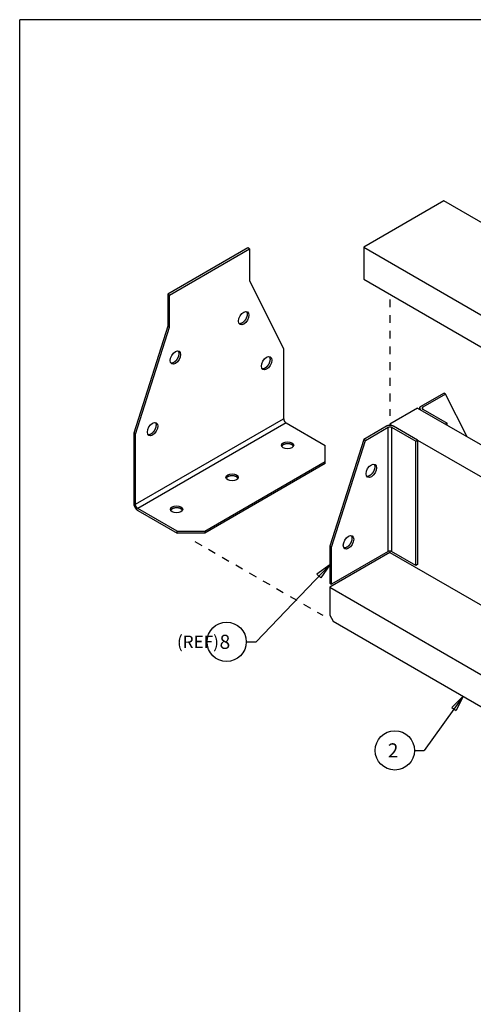
# Model space of a CAD drawing. Extents: x 0.8 to 33.8, y 0.5 to 21.5.
# Drawn here: x 0.8 to 6.5, y 9 to 21.5 of the extents above; entities that cross this region are included whole.
import ezdxf
from ezdxf.enums import TextEntityAlignment as Align

# ---------------------------------------------------------------- set-up
doc = ezdxf.new("R2010")
doc.units = 0
doc.header["$MEASUREMENT"] = 0
doc.linetypes.add('HIDDEN', pattern=[0.1875, 0.0625, -0.0625, 0.0625])
doc.linetypes.add('HIDDENNEW0', pattern=[0.1875, 0.0625, -0.0625, 0.0625])
for name, color, linetype in [('4', 7, 'CONTINUOUS'), ('DASH', 6, 'CONTINUOUS'), ('DIM', 2, 'CONTINUOUS'), ('OBJ', 7, 'HIDDENNEW0'), ('TITLE', 1, 'CONTINUOUS'), ('TXT', 2, 'CONTINUOUS')]:
    doc.layers.add(name, color=color, linetype=linetype)
doc.styles.get("Standard").update_dxf_attribs({"font": 'monotxt.shx'})

# ---------------------------------------------------------------- blocks, each defined once
blk = doc.blocks.new('SDTIT00')
at = {"layer": 'TXT', "color": 7, "linetype": 'Continuous'}
for p in [(0, 0), (33, 21)]:
    blk.add_line(p, (0, 21), dxfattribs=at)
at = {"layer": '4', "color": 4, "linetype": 'Continuous', "flags": 4}
for tag, p in [('ACAD', (21.917, 3.213)), ('MECH', (22.75, 3.213)), ('IDEAS', (23.583, 3.213)), ('DRAFTER', (24.938, 2.558)), ('CHECKER', (24.938, 2.162)), ('CHECK_DATE', (26.438, 2.162)), ('APP_1_DATE', (26.438, 1.767)), ('APP_2_DATE', (26.438, 1.371)), ('APP_3_DATE', (26.438, 0.975)), ('APP_4_DATE', (26.438, 0.579))]:
    blk.add_attdef(tag, text='', height=0.11, dxfattribs=at).set_placement(p, align=Align.CENTER)
for tag, p, width in [('CATEGORY_NAME', (27.821, 2.978), 1.636364), ('PROJECT_NAME', (27.821, 2.572), 1.636364), ('TOLX', (19.774, 2.267), 0.727273), ('TOLXX', (19.774, 2.137), 0.727273), ('TITLE1', (27.588, 2.106), 1.636364), ('TOLXXX', (19.774, 2.008), 0.727273), ('TITLE2', (27.588, 1.759), 1.636364), ('TITLE3', (27.588, 1.413), 1.636364), ("MAT'L_1", (19.079, 0.875), 1.272727), ('SCALE', (27.909, 0.747), 1.090909), ("MAT'L_2", (19.079, 0.607), 1.272727), ('DWG_NO.', (29.407, 0.628), 2.272727), ('S2', (32.679, 0.197), 0.909091), ('FINISH', (19.128, 0.072), 1.272727)]:
    blk.add_attdef(tag, p, '', height=0.11, dxfattribs=dict(at, width=width))
for tag, p in [('NA6', (21.65, 2.906)), ('UO6', (22.9, 2.906)), ('NA5', (21.65, 2.536)), ('UO5', (22.9, 2.536)), ('NA4', (21.65, 2.166)), ('UO4', (22.9, 2.166)), ('NA3', (21.65, 1.795)), ('UO3', (22.9, 1.795)), ('NA2', (21.65, 1.425)), ('UO2', (22.9, 1.425)), ('NA1', (21.65, 1.055)), ('UO1', (22.9, 1.055))]:
    blk.add_attdef(tag, text='', height=0.11, dxfattribs=at).set_placement(p, align=Align.MIDDLE_LEFT)
for tag, width, p in [('TOLA', 0.727273, (20.875, 2.267)), ('REV_LTR', 3.181818, (32.614, 0.593))]:
    blk.add_attdef(tag, text='', height=0.11, dxfattribs=dict(at, width=width)).set_placement(p, align=Align.CENTER)
blk = doc.blocks.new('*E46')
at = {"layer": 'OBJ', "color": 7, "linetype": 'Continuous'}
blk.add_circle((0, 0), 1, dxfattribs=at)
blk = doc.blocks.new('*E47')
at = {"layer": 'OBJ', "color": 7, "linetype": 'Continuous'}
blk.add_circle((0, 0), 1, dxfattribs=at)
blk = doc.blocks.new('*E48')
at = {"layer": 'OBJ', "color": 7, "linetype": 'Continuous'}
blk.add_circle((0, 0), 1, dxfattribs=at)
blk = doc.blocks.new('*E49')
at = {"layer": 'OBJ', "color": 7, "linetype": 'Continuous'}
blk.add_circle((0, 0), 1, dxfattribs=at)
blk = doc.blocks.new('*E50')
at = {"layer": 'OBJ', "color": 7, "linetype": 'Continuous'}
blk.add_circle((0, 0), 1, dxfattribs=at)
blk = doc.blocks.new('*E51')
at = {"layer": 'OBJ', "color": 7, "linetype": 'Continuous'}
blk.add_circle((0, 0), 1, dxfattribs=at)
blk = doc.blocks.new('*E52')
at = {"layer": 'OBJ', "color": 7, "linetype": 'Continuous'}
blk.add_circle((0, 0), 1, dxfattribs=at)
blk = doc.blocks.new('*E53')
at = {"layer": 'OBJ', "color": 7, "linetype": 'Continuous'}
blk.add_circle((0, 0), 1, dxfattribs=at)
blk = doc.blocks.new('*E54')
at = {"layer": 'OBJ', "color": 7, "linetype": 'Continuous'}
blk.add_circle((0, 0), 1, dxfattribs=at)
blk = doc.blocks.new('*D55')
at = {"layer": 'DIM', "color": 2, "linetype": 'Continuous'}
for p, q in [((6.4, 12.881), (5.905, 12.191)), ((6.4, 12.881), (6.256, 12.738)), ((6.4, 12.881), (6.31, 12.699)), ((6.256, 12.738), (6.31, 12.699)), ((5.78, 12.191), (5.905, 12.191))]:
    blk.add_line(p, q, dxfattribs=at)
blk.add_circle((5.53, 12.191), 0.25, dxfattribs=at)
blk.add_text('2', height=0.18, dxfattribs=at).set_placement((5.44, 12.101))
blk = doc.blocks.new('*D271')
at = {"layer": 'DIM', "color": 2, "linetype": 'Continuous'}
for p, q in [((4.7, 14.557), (3.762, 13.574)), ((4.7, 14.557), (4.538, 14.435)), ((4.7, 14.557), (4.586, 14.389)), ((4.538, 14.435), (4.586, 14.389)), ((3.637, 13.574), (3.762, 13.574))]:
    blk.add_line(p, q, dxfattribs=at)
blk.add_circle((3.387, 13.574), 0.25, dxfattribs=at)
blk.add_text('8', height=0.18, dxfattribs=at).set_placement((3.297, 13.484))

msp = doc.modelspace()

# ---------------------------------------------------------------- linework, layer by layer
at = {"layer": 'DASH', "color": 6, "linetype": 'HIDDEN'}
for p, q in [((5.468, 17.937), (5.468, 16.453)), ((2.983, 14.853), (4.611, 13.913))]:
    msp.add_line(p, q, dxfattribs=at)
at = {"layer": 'OBJ', "color": 7, "linetype": 'Continuous'}
for p, q in [((6.155, 19.192), (5.134, 18.602)), ((12.077, 15.773), (6.155, 19.192)), ((3.658, 18.593), (2.637, 18.003)), ((2.659, 17.991), (3.68, 18.58)), ((3.68, 18.58), (3.658, 18.593)), ((3.68, 18.58), (3.68, 18.172)), ((5.134, 18.602), (11.056, 15.184)), ((5.134, 18.602), (5.134, 18.194)), ((5.134, 18.194), (11.056, 14.775)), ((3.68, 18.172), (4.113, 17.312)), ((2.637, 18.003), (2.637, 17.595)), ((2.659, 17.991), (2.637, 18.003)), ((2.659, 17.582), (2.659, 17.991)), ((2.637, 17.595), (2.203, 16.234)), ((2.225, 16.221), (2.659, 17.582)), ((2.659, 17.582), (2.637, 17.595)), ((4.113, 17.312), (4.113, 16.417)), ((5.865, 16.576), (6.155, 16.743)), ((6.177, 16.73), (5.887, 16.563)), ((6.177, 16.73), (6.155, 16.743)), ((6.451, 16.186), (6.177, 16.73)), ((5.887, 16.537), (5.887, 16.563)), ((5.821, 16.55), (5.468, 16.346)), ((5.821, 16.55), (11.743, 13.131)), ((5.847, 16.55), (5.847, 16.535)), ((5.887, 16.537), (6.197, 16.359)), ((2.225, 15.327), (4.113, 16.417)), ((4.145, 16.362), (2.257, 15.272)), ((4.145, 16.362), (4.644, 16.075)), ((5.423, 16.32), (5.134, 16.153)), ((5.156, 16.141), (5.445, 16.308)), ((5.445, 14.726), (5.445, 16.308)), ((5.468, 16.346), (5.512, 16.32)), ((5.468, 16.346), (5.468, 16.331)), ((5.49, 16.308), (5.49, 14.726)), ((5.49, 16.308), (5.799, 16.129)), ((5.821, 16.142), (5.512, 16.32)), ((6.197, 16.359), (6.175, 16.346)), ((6.197, 16.333), (6.197, 16.359)), ((2.203, 16.234), (2.203, 15.34)), ((2.225, 16.221), (2.203, 16.234)), ((2.225, 15.327), (2.225, 16.221)), ((4.644, 15.87), (4.644, 16.075)), ((5.134, 16.153), (4.7, 14.793)), ((4.722, 14.78), (5.156, 16.141)), ((5.156, 16.141), (5.134, 16.153)), ((5.799, 16.129), (5.821, 16.142)), ((5.799, 14.547), (5.799, 16.129)), ((5.821, 16.142), (5.821, 14.56)), ((5.821, 16.142), (11.389, 12.927)), ((3.109, 14.984), (4.644, 15.87)), ((4.644, 15.845), (3.109, 14.959)), ((4.644, 15.845), (4.644, 15.87)), ((2.756, 14.984), (2.257, 15.272)), ((2.257, 15.247), (2.756, 14.959)), ((2.756, 14.959), (2.756, 14.984)), ((2.756, 14.984), (3.109, 14.984)), ((3.109, 14.959), (2.756, 14.959)), ((3.109, 14.984), (3.109, 14.959)), ((4.7, 14.793), (4.7, 14.321)), ((4.7, 14.793), (4.722, 14.78)), ((5.468, 14.713), (4.7, 14.27)), ((4.722, 14.308), (4.722, 14.78)), ((5.445, 14.726), (4.722, 14.308)), ((5.468, 14.731), (5.468, 14.713)), ((5.468, 14.713), (11.389, 11.294)), ((5.799, 14.547), (5.49, 14.726)), ((5.821, 14.56), (5.799, 14.547)), ((4.7, 14.321), (4.722, 14.308)), ((4.7, 14.27), (10.622, 10.851)), ((4.7, 14.27), (4.7, 13.913)), ((4.7, 13.913), (4.745, 13.836)), ((4.745, 13.836), (10.578, 10.468))]:
    msp.add_line(p, q, dxfattribs=at)
for points in [[(3.64, 17.783), (3.642, 17.781, -0.018664), (3.643, 17.779, -0.016531), (3.644, 17.776, -0.01546), (3.645, 17.773, -0.015557), (3.646, 17.77, -0.015084), (3.647, 17.767, -0.014541), (3.648, 17.764, -0.01388), (3.649, 17.76, -0.013439), (3.649, 17.756, -0.012837), (3.649, 17.752, -0.012381), (3.649, 17.748, -0.011828), (3.649, 17.743, -0.011419), (3.649, 17.739, -0.010941), (3.648, 17.734, -0.010583), (3.647, 17.729, -0.010186), (3.646, 17.724, -0.009885), (3.645, 17.72, -0.009567), (3.643, 17.714, -0.009322), (3.641, 17.709, -0.00908), (3.639, 17.704, -0.008887), (3.637, 17.699, -0.008716), (3.635, 17.694, -0.008571), (3.632, 17.69, -0.008464), (3.63, 17.685, -0.008364), (3.627, 17.68, -0.008316), (3.624, 17.676, -0.008256), (3.621, 17.671, -0.008263), (3.618, 17.667, -0.008239), (3.615, 17.663, -0.008295), (3.612, 17.659, -0.008305), (3.608, 17.656, -0.008406), (3.605, 17.653, -0.008446), (3.602, 17.649, -0.008588), (3.599, 17.647, -0.008655), (3.595, 17.644, -0.008834), (3.592, 17.641, -0.008911), (3.589, 17.639, -0.00913), (3.586, 17.637, -0.00931), (3.583, 17.635, -0.009553), (3.58, 17.634, -0.009082), (3.577, 17.632, -0.010624), (3.574, 17.631, -0.014511), (3.571, 17.63, -0.011345), (3.568, 17.629, -0.002698), (3.565, 17.628, -0.018597), (3.561, 17.627, -0.037626), (3.556, 17.627, -0.019432), (3.548, 17.627, -0.010116)], [(2.769, 17.28), (2.77, 17.278, -0.018664), (2.772, 17.276, -0.016531), (2.773, 17.273, -0.01546), (2.774, 17.27, -0.015557), (2.775, 17.267, -0.015084), (2.776, 17.264, -0.014541), (2.777, 17.261, -0.01388), (2.777, 17.257, -0.013439), (2.778, 17.253, -0.012837), (2.778, 17.249, -0.012381), (2.778, 17.245, -0.011828), (2.778, 17.24, -0.011419), (2.777, 17.236, -0.010941), (2.777, 17.231, -0.010583), (2.776, 17.226, -0.010186), (2.775, 17.221, -0.009885), (2.773, 17.216, -0.009567), (2.772, 17.211, -0.009322), (2.77, 17.206, -0.00908), (2.768, 17.201, -0.008887), (2.766, 17.196, -0.008716), (2.764, 17.191, -0.008571), (2.761, 17.186, -0.008464), (2.759, 17.182, -0.008364), (2.756, 17.177, -0.008316), (2.753, 17.173, -0.008256), (2.75, 17.168, -0.008262), (2.747, 17.164, -0.008239), (2.744, 17.16, -0.008295), (2.74, 17.156, -0.008305), (2.737, 17.153, -0.008406), (2.734, 17.149, -0.008446), (2.731, 17.146, -0.008588), (2.727, 17.143, -0.008655), (2.724, 17.141, -0.008834), (2.721, 17.138, -0.008911), (2.718, 17.136, -0.00913), (2.715, 17.134, -0.00931), (2.712, 17.132, -0.009553), (2.709, 17.131, -0.009082), (2.706, 17.129, -0.010624), (2.703, 17.128, -0.014511), (2.7, 17.127, -0.011345), (2.696, 17.125, -0.002698), (2.694, 17.125, -0.018597), (2.69, 17.124, -0.037626), (2.684, 17.124, -0.019432), (2.677, 17.123, -0.010116)], [(2.768, 17.281), (2.768, 17.281, -0.000299), (2.768, 17.281, -0.000299), (2.768, 17.281, -0.000299), (2.768, 17.281, -0.000299), (2.768, 17.281, -0.000298), (2.768, 17.281, -0.000298), (2.768, 17.281, -0.000298), (2.768, 17.281, -0.000297), (2.768, 17.281, -0.000297), (2.768, 17.281, -0.000297), (2.769, 17.281, -0.000297), (2.769, 17.281, -0.000296), (2.769, 17.281, -0.000296), (2.769, 17.281, -0.000296), (2.769, 17.281, -0.000295), (2.769, 17.281, -0.000293), (2.769, 17.281, -0.000295), (2.769, 17.281, -0.000301), (2.769, 17.281, -0.000292), (2.769, 17.281, -0.000273), (2.769, 17.28, -0.0003), (2.769, 17.28, -0.000357), (2.769, 17.28, -0.000271), (2.769, 17.28, -0.000094), (2.769, 17.28, -0.000382), (2.769, 17.28, -0.000655), (2.769, 17.28, -0.00032), (2.769, 17.28, -0.00017)], [(3.931, 17.207), (3.932, 17.205, -0.018664), (3.934, 17.202, -0.016532), (3.935, 17.2, -0.01546), (3.936, 17.197, -0.015557), (3.937, 17.194, -0.015084), (3.938, 17.191, -0.014541), (3.939, 17.187, -0.01388), (3.939, 17.183, -0.013439), (3.94, 17.18, -0.012836), (3.94, 17.176, -0.012381), (3.94, 17.171, -0.011827), (3.94, 17.167, -0.011419), (3.939, 17.162, -0.010941), (3.939, 17.158, -0.010583), (3.938, 17.153, -0.010185), (3.937, 17.148, -0.009885), (3.935, 17.143, -0.009567), (3.934, 17.138, -0.009322), (3.932, 17.133, -0.00908), (3.93, 17.128, -0.008887), (3.928, 17.123, -0.008716), (3.926, 17.118, -0.008571), (3.923, 17.113, -0.008464), (3.92, 17.108, -0.008364), (3.918, 17.104, -0.008316), (3.915, 17.099, -0.008256), (3.912, 17.095, -0.008262), (3.909, 17.091, -0.008239), (3.906, 17.087, -0.008295), (3.902, 17.083, -0.008304), (3.899, 17.079, -0.008406), (3.896, 17.076, -0.008446), (3.893, 17.073, -0.008588), (3.889, 17.07, -0.008655), (3.886, 17.067, -0.008834), (3.883, 17.065, -0.008911), (3.88, 17.063, -0.00913), (3.877, 17.061, -0.00931), (3.874, 17.059, -0.009553), (3.871, 17.057, -0.009082), (3.868, 17.056, -0.010624), (3.865, 17.054, -0.014511), (3.862, 17.053, -0.011345), (3.858, 17.052, -0.002698), (3.856, 17.051, -0.018597), (3.852, 17.05, -0.037626), (3.846, 17.05, -0.019432), (3.839, 17.05, -0.010116)], [(5.865, 16.525), (5.863, 16.526, -0.011352), (5.861, 16.527, -0.011347), (5.859, 16.529, -0.011789), (5.858, 16.53, -0.012968), (5.856, 16.532, -0.014022), (5.854, 16.533, -0.015043), (5.853, 16.535, -0.016114), (5.851, 16.537, -0.01735), (5.85, 16.539, -0.018554), (5.849, 16.54, -0.019779), (5.848, 16.542, -0.020909), (5.848, 16.544, -0.021952), (5.847, 16.546, -0.022811), (5.847, 16.548, -0.02346), (5.847, 16.55, -0.023734), (5.847, 16.552, -0.023624), (5.847, 16.554, -0.023462), (5.848, 16.556, -0.0232), (5.848, 16.558, -0.021833), (5.849, 16.56, -0.019709), (5.85, 16.562, -0.020201), (5.851, 16.564, -0.021889), (5.853, 16.565, -0.016126), (5.854, 16.567, -0.006756), (5.856, 16.569, -0.019544), (5.858, 16.57, -0.029326), (5.861, 16.573, -0.013653), (5.865, 16.576, -0.007181)], [(5.887, 16.563), (5.886, 16.562, 0.011352), (5.885, 16.562, 0.011346), (5.884, 16.561, 0.011789), (5.883, 16.56, 0.012967), (5.883, 16.559, 0.014021), (5.882, 16.559, 0.015042), (5.881, 16.558, 0.016114), (5.88, 16.557, 0.017349), (5.88, 16.556, 0.018553), (5.879, 16.555, 0.019778), (5.879, 16.554, 0.020909), (5.879, 16.553, 0.021951), (5.878, 16.552, 0.02281), (5.878, 16.551, 0.02346), (5.878, 16.55, 0.023734), (5.878, 16.549, 0.023624), (5.878, 16.548, 0.023462), (5.879, 16.547, 0.0232), (5.879, 16.546, 0.021833), (5.879, 16.545, 0.019709), (5.88, 16.544, 0.020201), (5.88, 16.543, 0.021889), (5.881, 16.543, 0.016126), (5.882, 16.542, 0.006756), (5.882, 16.541, 0.019545), (5.883, 16.54, 0.029326), (5.885, 16.539, 0.013654), (5.887, 16.537, 0.007181)], [(2.478, 16.368), (2.48, 16.366, -0.018664), (2.481, 16.363, -0.016532), (2.482, 16.361, -0.01546), (2.483, 16.358, -0.015557), (2.484, 16.355, -0.015084), (2.485, 16.352, -0.014541), (2.486, 16.348, -0.01388), (2.487, 16.345, -0.013439), (2.487, 16.341, -0.012837), (2.487, 16.337, -0.012381), (2.487, 16.333, -0.011828), (2.487, 16.328, -0.011419), (2.486, 16.324, -0.010941), (2.486, 16.319, -0.010583), (2.485, 16.314, -0.010186), (2.484, 16.309, -0.009885), (2.483, 16.304, -0.009567), (2.481, 16.299, -0.009322), (2.479, 16.294, -0.00908), (2.477, 16.289, -0.008887), (2.475, 16.284, -0.008716), (2.473, 16.279, -0.008571), (2.47, 16.274, -0.008464), (2.468, 16.27, -0.008364), (2.465, 16.265, -0.008316), (2.462, 16.26, -0.008256), (2.459, 16.256, -0.008262), (2.456, 16.252, -0.008239), (2.453, 16.248, -0.008295), (2.45, 16.244, -0.008304), (2.446, 16.241, -0.008406), (2.443, 16.237, -0.008446), (2.44, 16.234, -0.008588), (2.437, 16.231, -0.008655), (2.433, 16.229, -0.008834), (2.43, 16.226, -0.008911), (2.427, 16.224, -0.00913), (2.424, 16.222, -0.00931), (2.421, 16.22, -0.009552), (2.418, 16.219, -0.009082), (2.415, 16.217, -0.010624), (2.412, 16.216, -0.014511), (2.409, 16.214, -0.011345), (2.406, 16.213, -0.002698), (2.403, 16.212, -0.018597), (2.399, 16.212, -0.037626), (2.394, 16.211, -0.019432), (2.386, 16.211, -0.010116)], [(4.113, 16.417), (4.113, 16.416, 0.010836), (4.114, 16.414, 0.009819), (4.114, 16.412, 0.009256), (4.114, 16.41, 0.009266), (4.114, 16.408, 0.009071), (4.115, 16.406, 0.008859), (4.115, 16.404, 0.008628), (4.116, 16.402, 0.008509), (4.117, 16.399, 0.008346), (4.117, 16.397, 0.008245), (4.118, 16.395, 0.008123), (4.119, 16.393, 0.008055), (4.12, 16.39, 0.007988), (4.121, 16.388, 0.007965), (4.123, 16.386, 0.007926), (4.124, 16.384, 0.00789), (4.125, 16.382, 0.007965), (4.127, 16.38, 0.008125), (4.128, 16.378, 0.008018), (4.13, 16.376, 0.007649), (4.131, 16.374, 0.008387), (4.133, 16.372, 0.009884), (4.134, 16.371, 0.008026), (4.136, 16.369, 0.003568), (4.137, 16.368, 0.010927), (4.139, 16.367, 0.019527), (4.142, 16.365, 0.010721), (4.145, 16.362, 0.006111)], [(5.512, 16.32), (5.509, 16.322, 0.010837), (5.507, 16.323, 0.00982), (5.505, 16.324, 0.009257), (5.502, 16.325, 0.009267), (5.499, 16.326, 0.009072), (5.497, 16.327, 0.008859), (5.494, 16.328, 0.008629), (5.491, 16.328, 0.00851), (5.488, 16.329, 0.008347), (5.484, 16.33, 0.008245), (5.481, 16.33, 0.008124), (5.478, 16.331, 0.008056), (5.474, 16.331, 0.007988), (5.471, 16.331, 0.007966), (5.467, 16.331, 0.007927), (5.464, 16.331, 0.00789), (5.461, 16.331, 0.007966), (5.457, 16.331, 0.008126), (5.454, 16.33, 0.008019), (5.45, 16.33, 0.00765), (5.447, 16.329, 0.008388), (5.444, 16.328, 0.009885), (5.441, 16.328, 0.008027), (5.438, 16.327, 0.003568), (5.436, 16.326, 0.010928), (5.433, 16.325, 0.019529), (5.428, 16.323, 0.010722), (5.423, 16.32, 0.006112)], [(5.445, 16.308), (5.446, 16.308, -0.010836), (5.448, 16.309, -0.009818), (5.449, 16.309, -0.009255), (5.45, 16.31, -0.009266), (5.451, 16.31, -0.009071), (5.453, 16.311, -0.008858), (5.454, 16.311, -0.008627), (5.456, 16.312, -0.008508), (5.457, 16.312, -0.008345), (5.459, 16.312, -0.008244), (5.461, 16.313, -0.008122), (5.462, 16.313, -0.008054), (5.464, 16.313, -0.007987), (5.466, 16.313, -0.007964), (5.467, 16.313, -0.007926), (5.469, 16.313, -0.007889), (5.471, 16.313, -0.007964), (5.473, 16.313, -0.008125), (5.474, 16.313, -0.008018), (5.476, 16.312, -0.007649), (5.478, 16.312, -0.008386), (5.479, 16.312, -0.009884), (5.481, 16.311, -0.008026), (5.482, 16.311, -0.003568), (5.483, 16.311, -0.010927), (5.485, 16.31, -0.019527), (5.487, 16.309, -0.010721), (5.49, 16.308, -0.006111)], [(4.219, 16.084), (4.216, 16.086, 0.013911), (4.212, 16.088, 0.011964), (4.208, 16.09, 0.011087), (4.204, 16.091, 0.011355), (4.2, 16.093, 0.011176), (4.195, 16.094, 0.010982), (4.19, 16.095, 0.010735), (4.185, 16.096, 0.010717), (4.179, 16.097, 0.010596), (4.174, 16.097, 0.010619), (4.168, 16.098, 0.010592), (4.162, 16.098, 0.010693), (4.156, 16.097, 0.01079), (4.15, 16.097, 0.010989), (4.145, 16.096, 0.011195), (4.139, 16.095, 0.011435), (4.133, 16.094, 0.011862), (4.128, 16.093, 0.01242), (4.123, 16.091, 0.012725), (4.118, 16.089, 0.012612), (4.114, 16.087, 0.014154), (4.11, 16.085, 0.016998), (4.106, 16.083, 0.014798), (4.102, 16.08, 0.007616), (4.099, 16.078, 0.020337), (4.096, 16.075, 0.037948), (4.093, 16.071, 0.022702), (4.089, 16.065, 0.013615)], [(4.239, 16.065), (4.238, 16.066, 0.006541), (4.238, 16.067, 0.006553), (4.237, 16.068, 0.006455), (4.237, 16.068, 0.006257), (4.236, 16.069, 0.006098), (4.236, 16.07, 0.005951), (4.235, 16.071, 0.00581), (4.235, 16.071, 0.005655), (4.234, 16.072, 0.005515), (4.234, 16.073, 0.005368), (4.233, 16.073, 0.005234), (4.232, 16.074, 0.00509), (4.232, 16.075, 0.004966), (4.231, 16.075, 0.004838), (4.23, 16.076, 0.004707), (4.23, 16.077, 0.004556), (4.229, 16.077, 0.004476), (4.228, 16.078, 0.004431), (4.227, 16.079, 0.004214), (4.227, 16.079, 0.003862), (4.226, 16.08, 0.004116), (4.225, 16.08, 0.004701), (4.224, 16.081, 0.003559), (4.224, 16.081, 0.001373), (4.223, 16.082, 0.004717), (4.222, 16.082, 0.007742), (4.221, 16.083, 0.003768), (4.219, 16.084, 0.002016)], [(5.266, 15.839), (5.267, 15.836, -0.018665), (5.269, 15.834, -0.016532), (5.27, 15.831, -0.01546), (5.271, 15.829, -0.015557), (5.272, 15.826, -0.015084), (5.273, 15.822, -0.014541), (5.274, 15.819, -0.01388), (5.274, 15.815, -0.013439), (5.275, 15.811, -0.012837), (5.275, 15.807, -0.012382), (5.275, 15.803, -0.011828), (5.275, 15.799, -0.011419), (5.274, 15.794, -0.010941), (5.274, 15.789, -0.010583), (5.273, 15.785, -0.010186), (5.272, 15.78, -0.009885), (5.27, 15.775, -0.009567), (5.269, 15.77, -0.009322), (5.267, 15.765, -0.00908), (5.265, 15.76, -0.008887), (5.263, 15.755, -0.008716), (5.261, 15.75, -0.008571), (5.258, 15.745, -0.008464), (5.255, 15.74, -0.008364), (5.253, 15.735, -0.008316), (5.25, 15.731, -0.008256), (5.247, 15.727, -0.008262), (5.244, 15.722, -0.008239), (5.241, 15.718, -0.008295), (5.237, 15.715, -0.008304), (5.234, 15.711, -0.008406), (5.231, 15.708, -0.008446), (5.228, 15.705, -0.008588), (5.224, 15.702, -0.008655), (5.221, 15.699, -0.008834), (5.218, 15.697, -0.008911), (5.215, 15.695, -0.00913), (5.212, 15.693, -0.00931), (5.209, 15.691, -0.009552), (5.206, 15.689, -0.009082), (5.203, 15.688, -0.010624), (5.2, 15.686, -0.014511), (5.197, 15.685, -0.011345), (5.193, 15.684, -0.002698), (5.191, 15.683, -0.018597), (5.187, 15.682, -0.037626), (5.181, 15.682, -0.019432), (5.174, 15.682, -0.010116)], [(3.512, 15.676), (3.509, 15.678, 0.013912), (3.505, 15.68, 0.011965), (3.501, 15.681, 0.011088), (3.497, 15.683, 0.011355), (3.492, 15.684, 0.011177), (3.488, 15.686, 0.010983), (3.483, 15.687, 0.010736), (3.478, 15.688, 0.010717), (3.472, 15.689, 0.010597), (3.467, 15.689, 0.01062), (3.461, 15.689, 0.010593), (3.455, 15.689, 0.010694), (3.449, 15.689, 0.010791), (3.443, 15.689, 0.01099), (3.438, 15.688, 0.011196), (3.432, 15.687, 0.011436), (3.426, 15.686, 0.011864), (3.421, 15.684, 0.012422), (3.416, 15.683, 0.012727), (3.411, 15.681, 0.012614), (3.407, 15.679, 0.014156), (3.402, 15.677, 0.017001), (3.399, 15.674, 0.014801), (3.395, 15.672, 0.007618), (3.392, 15.67, 0.020341), (3.389, 15.667, 0.037956), (3.386, 15.663, 0.022707), (3.382, 15.657, 0.013618)], [(3.532, 15.657), (3.531, 15.658, 0.006543), (3.531, 15.659, 0.006555), (3.53, 15.659, 0.006457), (3.53, 15.66, 0.006259), (3.529, 15.661, 0.006101), (3.529, 15.662, 0.005954), (3.528, 15.662, 0.005812), (3.528, 15.663, 0.005657), (3.527, 15.664, 0.005517), (3.526, 15.665, 0.005371), (3.526, 15.665, 0.005236), (3.525, 15.666, 0.005092), (3.525, 15.667, 0.004968), (3.524, 15.667, 0.00484), (3.523, 15.668, 0.004709), (3.523, 15.669, 0.004558), (3.522, 15.669, 0.004478), (3.521, 15.67, 0.004433), (3.52, 15.67, 0.004216), (3.52, 15.671, 0.003864), (3.519, 15.672, 0.004118), (3.518, 15.672, 0.004704), (3.517, 15.673, 0.00356), (3.517, 15.673, 0.001374), (3.516, 15.674, 0.004719), (3.515, 15.674, 0.007745), (3.514, 15.675, 0.003769), (3.512, 15.676, 0.002017)], [(2.203, 15.34), (2.203, 15.337, 0.010837), (2.203, 15.334, 0.009819), (2.204, 15.331, 0.009256), (2.204, 15.327, 0.009267), (2.205, 15.324, 0.009072), (2.206, 15.321, 0.008859), (2.206, 15.317, 0.008628), (2.207, 15.313, 0.008509), (2.209, 15.31, 0.008346), (2.21, 15.306, 0.008245), (2.212, 15.302, 0.008124), (2.213, 15.298, 0.008055), (2.215, 15.294, 0.007988), (2.217, 15.291, 0.007966), (2.219, 15.287, 0.007927), (2.221, 15.283, 0.00789), (2.223, 15.28, 0.007965), (2.226, 15.276, 0.008126), (2.228, 15.273, 0.008019), (2.231, 15.27, 0.00765), (2.233, 15.267, 0.008387), (2.236, 15.264, 0.009885), (2.239, 15.261, 0.008027), (2.241, 15.259, 0.003568), (2.244, 15.256, 0.010928), (2.247, 15.254, 0.019529), (2.251, 15.251, 0.010722), (2.257, 15.247, 0.006112)], [(2.257, 15.272), (2.256, 15.273, -0.010838), (2.254, 15.274, -0.00982), (2.252, 15.275, -0.009257), (2.251, 15.277, -0.009268), (2.249, 15.278, -0.009072), (2.248, 15.279, -0.00886), (2.246, 15.281, -0.008629), (2.245, 15.282, -0.00851), (2.243, 15.284, -0.008347), (2.242, 15.286, -0.008246), (2.24, 15.288, -0.008124), (2.239, 15.29, -0.008056), (2.237, 15.292, -0.007989), (2.236, 15.294, -0.007966), (2.235, 15.296, -0.007928), (2.233, 15.298, -0.007891), (2.232, 15.3, -0.007966), (2.231, 15.303, -0.008126), (2.23, 15.305, -0.008019), (2.229, 15.307, -0.00765), (2.229, 15.309, -0.008388), (2.228, 15.311, -0.009886), (2.227, 15.314, -0.008027), (2.227, 15.316, -0.003568), (2.226, 15.318, -0.010929), (2.226, 15.32, -0.019529), (2.226, 15.323, -0.010722), (2.225, 15.327, -0.006112)], [(2.805, 15.268), (2.801, 15.27, 0.013913), (2.798, 15.272, 0.011966), (2.794, 15.273, 0.011089), (2.79, 15.275, 0.011357), (2.785, 15.276, 0.011178), (2.781, 15.277, 0.010984), (2.776, 15.279, 0.010737), (2.77, 15.28, 0.010719), (2.765, 15.28, 0.010598), (2.76, 15.281, 0.010621), (2.754, 15.281, 0.010594), (2.748, 15.281, 0.010695), (2.742, 15.281, 0.010792), (2.736, 15.281, 0.010992), (2.73, 15.28, 0.011198), (2.725, 15.279, 0.011438), (2.719, 15.278, 0.011866), (2.714, 15.276, 0.012424), (2.709, 15.275, 0.012729), (2.704, 15.273, 0.012616), (2.7, 15.271, 0.014159), (2.695, 15.269, 0.017004), (2.691, 15.266, 0.014804), (2.688, 15.264, 0.00762), (2.685, 15.262, 0.020346), (2.682, 15.259, 0.037964), (2.679, 15.255, 0.022712), (2.675, 15.249, 0.013621)], [(2.824, 15.249), (2.824, 15.25, 0.006548), (2.824, 15.25, 0.00656), (2.823, 15.251, 0.006462), (2.823, 15.252, 0.006264), (2.822, 15.253, 0.006105), (2.822, 15.253, 0.005958), (2.821, 15.254, 0.005816), (2.82, 15.255, 0.005661), (2.82, 15.256, 0.005521), (2.819, 15.256, 0.005374), (2.819, 15.257, 0.00524), (2.818, 15.258, 0.005096), (2.817, 15.258, 0.004971), (2.817, 15.259, 0.004843), (2.816, 15.26, 0.004712), (2.815, 15.26, 0.004561), (2.815, 15.261, 0.004481), (2.814, 15.262, 0.004435), (2.813, 15.262, 0.004219), (2.813, 15.263, 0.003866), (2.812, 15.263, 0.00412), (2.811, 15.264, 0.004706), (2.81, 15.264, 0.003562), (2.81, 15.265, 0.001374), (2.809, 15.265, 0.004722), (2.808, 15.266, 0.007749), (2.807, 15.267, 0.003771), (2.805, 15.268, 0.002018)], [(4.975, 14.926), (4.977, 14.924, -0.018664), (4.978, 14.922, -0.016532), (4.979, 14.919, -0.01546), (4.98, 14.916, -0.015557), (4.981, 14.913, -0.015084), (4.982, 14.91, -0.014541), (4.983, 14.907, -0.01388), (4.984, 14.903, -0.013439), (4.984, 14.899, -0.012837), (4.984, 14.895, -0.012381), (4.984, 14.891, -0.011828), (4.984, 14.887, -0.011419), (4.983, 14.882, -0.010941), (4.983, 14.877, -0.010583), (4.982, 14.873, -0.010186), (4.981, 14.868, -0.009885), (4.98, 14.863, -0.009567), (4.978, 14.858, -0.009322), (4.976, 14.853, -0.00908), (4.974, 14.848, -0.008887), (4.972, 14.843, -0.008716), (4.97, 14.838, -0.008571), (4.967, 14.833, -0.008464), (4.965, 14.828, -0.008364), (4.962, 14.823, -0.008316), (4.959, 14.819, -0.008256), (4.956, 14.814, -0.008262), (4.953, 14.81, -0.008239), (4.95, 14.806, -0.008295), (4.947, 14.803, -0.008305), (4.943, 14.799, -0.008406), (4.94, 14.796, -0.008446), (4.937, 14.793, -0.008588), (4.934, 14.79, -0.008655), (4.93, 14.787, -0.008834), (4.927, 14.785, -0.008911), (4.924, 14.782, -0.00913), (4.921, 14.78, -0.00931), (4.918, 14.779, -0.009553), (4.915, 14.777, -0.009082), (4.912, 14.775, -0.010624), (4.909, 14.774, -0.014511), (4.906, 14.773, -0.011345), (4.903, 14.772, -0.002698), (4.9, 14.771, -0.018597), (4.896, 14.77, -0.037626), (4.891, 14.77, -0.019432), (4.883, 14.77, -0.010116)], [(5.49, 14.726), (5.488, 14.726, 0.010837), (5.487, 14.727, 0.00982), (5.486, 14.727, 0.009257), (5.485, 14.728, 0.009267), (5.483, 14.728, 0.009072), (5.482, 14.729, 0.008859), (5.481, 14.729, 0.008628), (5.479, 14.73, 0.008509), (5.477, 14.73, 0.008346), (5.476, 14.73, 0.008245), (5.474, 14.731, 0.008124), (5.473, 14.731, 0.008055), (5.471, 14.731, 0.007988), (5.469, 14.731, 0.007966), (5.467, 14.731, 0.007927), (5.466, 14.731, 0.00789), (5.464, 14.731, 0.007965), (5.462, 14.731, 0.008126), (5.461, 14.731, 0.008019), (5.459, 14.73, 0.00765), (5.457, 14.73, 0.008387), (5.456, 14.73, 0.009885), (5.454, 14.729, 0.008027), (5.453, 14.729, 0.003568), (5.452, 14.729, 0.010928), (5.45, 14.728, 0.019529), (5.448, 14.727, 0.010721), (5.445, 14.726, 0.006112)]]:
    msp.add_lwpolyline(points, format="xyb", dxfattribs=at)
for points in [[(5.865, 16.525), (5.865, 16.525), (5.865, 16.525), (5.865, 16.525), (5.865, 16.525), (5.865, 16.525), (5.865, 16.525), (5.865, 16.525), (5.865, 16.525), (5.865, 16.525), (5.865, 16.525), (5.865, 16.525), (5.865, 16.525), (5.865, 16.525), (5.865, 16.525), (5.865, 16.525), (5.865, 16.525), (5.865, 16.525), (5.865, 16.525)], [(6.175, 16.346), (6.175, 16.346), (6.175, 16.346), (6.175, 16.346), (6.175, 16.346), (6.175, 16.346), (6.175, 16.346), (6.175, 16.346), (6.175, 16.346), (6.175, 16.346), (6.175, 16.346), (6.175, 16.346), (6.175, 16.346), (6.175, 16.346), (6.175, 16.346), (6.175, 16.346), (6.175, 16.346), (6.175, 16.346), (6.175, 16.346)]]:
    msp.add_lwpolyline(points, dxfattribs=at)

# ---------------------------------------------------------------- block references
at = {"layer": 'DIM', "color": 2}
for name in ['*D271', '*D55']:
    msp.add_blockref(name, (0, 0), dxfattribs=at)
at = {"layer": 'OBJ', "color": 7}
for name, p, xscale, yscale, zscale, rotation in [('*E50', (3.605, 17.699), 0.09375, 0.05412657, 0.09375, 239.99998), ('*E49', (2.734, 17.196), 0.09375, 0.05412657, 0.09375, 239.99998), ('*E51', (3.896, 17.123), 0.09375, 0.05412657, 0.09375, 239.99998), ('*E48', (2.443, 16.284), 0.09375, 0.05412657, 0.09375, 239.99998), ('*E54', (4.164, 16.078), 0.078125, 0.045103918, 0.078125, 359.99824), ('*E47', (5.231, 15.754), 0.09375, 0.054126588, 0.09375, 240), ('*E52', (3.457, 15.67), 0.078125, 0.045103918, 0.078125, 359.99824), ('*E53', (2.749, 15.262), 0.078125, 0.045103918, 0.078125, 359.99824), ('*E46', (4.94, 14.842), 0.09375, 0.054126588, 0.09375, 240)]:
    msp.add_blockref(name, p, dxfattribs=dict(at, xscale=xscale, yscale=yscale, zscale=zscale, rotation=rotation))
at = {"layer": 'TITLE'}
msp.add_blockref('SDTIT00', (0.75, 0.5), dxfattribs=at)

# ---------------------------------------------------------------- texts
at = {"layer": 'DIM', "color": 2, "linetype": 'Continuous'}
msp.add_text('(REF)  ', height=0.16, dxfattribs=at).set_placement((3.387, 13.574), align=Align.MIDDLE_RIGHT)

doc.saveas('drawing.dxf')
